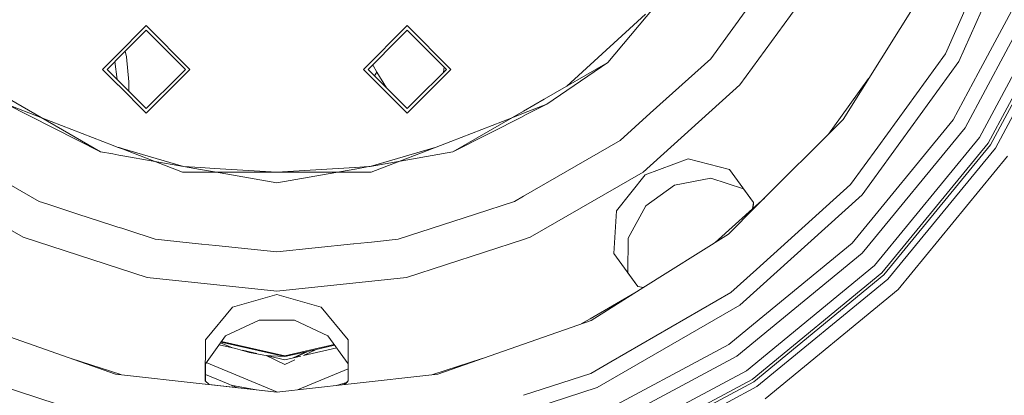
# Model space of a CAD drawing. Units: millimetres. Extents: x 757 to 9845, y -602 to 3649.
# Drawn here: x 8593 to 8927, y 381 to 508 of the extents above; entities that cross this region are included whole.
import ezdxf

# ---------------------------------------------------------------- set-up
doc = ezdxf.new("R2010")
doc.units = ezdxf.units.MM
doc.layers.add('1', color=7, linetype='Continuous', true_color=0xffffff)
doc.styles.add('blockfont', font='simplex.shx')
doc.dimstyles.get("Standard").update_dxf_attribs({"dimtxt": 0.18, "dimasz": 0.18, "dimexe": 0.18, "dimexo": 0.0625, "dimgap": 0.09, "dimtad": 0, "dimtih": 1, "dimtoh": 1, "dimdec": 4, "dimzin": 0, "dimdsep": 46, "dimtxsty": 'Standard', "dimcen": 0.09, "dimadec": 0, "dimazin": 0, "dimtfac": 1, "dimtdec": 4, "dimtofl": 0, "dimtmove": 0, "dimatfit": 3, "dimfxl": 1, "dimtolj": 1, "dimtzin": 0, "dimarcsym": 0})

# ---------------------------------------------------------------- blocks, each defined once
blk = doc.blocks.new('_U6')
at = {"layer": '1', "color": 18, "lineweight": 35}
for p, q in [((9594.899919, 1012.699964), (9594.899919, -564.101683)), ((976.750161, 985.47143), (976.750161, -564.101683)), ((976.750161, -562.101683), (5205.10629, -562.101683)), ((9594.899919, -562.101683), (5366.54379, -562.101683))]:
    blk.add_line(p, q, dxfattribs=at)
at = {"layer": '1', "color": 18, "lineweight": 70}
for points in [[(976.750161, -562.101683), (1026.750112, -548.704224), (1026.75021, -575.499143)], [(9594.899919, -562.101683), (9544.899968, -575.499143), (9544.899869, -548.704224)]]:
    blk.add_solid(points, dxfattribs=at)
at = {"layer": '1', "color": 18, "linetype": 'Continuous', "lineweight": 13, "insert": (5209.25629, -600.997517), "char_height": 50, "attachment_point": 7, "line_spacing_factor": 0.903614, "style": 'blockfont'}
blk.add_mtext('\\W1.1836;OAL', dxfattribs=at)

msp = doc.modelspace()

# ---------------------------------------------------------------- linework, layer by layer
at = {"layer": '1', "color": 18, "linetype": 'Continuous', "lineweight": 13}
for p, q in [((8933.913495, 544.628563), (8911.247518, 493.720236)), ((8827.300813, 494.72982), (8851.591374, 528.162661)), ((8817.633416, 523.521784), (8792.431142, 493.486824)), ((8837.160375, 485.852304), (8863.081243, 521.529081)), ((8901.236321, 520.650747), (8872.034814, 474.17635)), ((8917.820241, 489.880743), (8934.789922, 521.628323)), ((8913.367059, 471.336427), (8939.259316, 519.777062)), ((8918.247487, 468.075338), (8944.682385, 517.530742)), ((8906.730916, 496.327701), (8914.662148, 514.141622)), ((8921.157624, 466.131034), (8947.915341, 516.191545)), ((8948.804166, 515.823307), (8921.957757, 465.596381)), ((8923.621919, 464.484158), (8950.653817, 515.057209)), ((8805.232312, 509.80145), (8801.094796, 506.029907)), ((8636.24933, 505.900565), (8625.94833, 495.599648)), ((8626.070487, 494.19775), (8636.24933, 504.376593)), ((8636.24933, 505.900565), (8651.032235, 491.117778)), ((8636.24933, 504.376593), (8638.622548, 502.003494)), ((8709.768083, 491.117778), (8724.550988, 505.900565)), ((8722.17777, 502.003494), (8724.550988, 504.376593)), ((8724.550988, 505.900565), (8739.333894, 491.117778)), ((8724.550988, 504.376593), (8735.436704, 493.490877)), ((8801.094796, 506.029907), (8778.535094, 485.463923)), ((8649.508264, 491.117778), (8638.622548, 502.003494)), ((8711.292054, 491.117778), (8722.17777, 502.003494)), ((8629.513528, 495.330634), (8629.132773, 497.260036)), ((8625.944889, 495.596207), (8621.466424, 491.117778)), ((8622.990395, 491.117778), (8625.363614, 493.490877)), ((8625.363614, 493.490877), (8626.06431, 494.191573)), ((8625.628635, 493.755898), (8626.379012, 487.729162)), ((8630.29411, 486.904564), (8629.513528, 495.330634)), ((8737.809445, 491.117778), (8735.436704, 493.490877)), ((8770.869042, 481.037917), (8792.431142, 493.486824)), ((8771.82367, 479.345622), (8792.431142, 493.486824)), ((8827.300813, 494.72982), (8806.818749, 476.287546)), ((8911.247518, 493.720236), (8878.492619, 448.636833)), ((8883.782174, 464.741173), (8906.730916, 496.327701)), ((8626.777152, 485.807093), (8621.466424, 491.117778)), ((8622.990395, 491.117778), (8626.63555, 487.472624)), ((8636.24933, 476.334992), (8651.032235, 491.117778)), ((8649.508264, 491.117778), (8647.135045, 488.744679)), ((8709.768083, 491.117778), (8724.550988, 476.334992)), ((8711.292054, 491.117778), (8713.665273, 488.744679)), ((8712.262569, 492.088293), (8712.986733, 492.42765)), ((8712.873125, 492.698849), (8712.986733, 492.42765)), ((8712.986733, 492.42765), (8714.294221, 490.195217)), ((8713.434739, 488.975201), (8714.294221, 490.195217)), ((8714.294221, 490.195217), (8717.596911, 484.81304)), ((8724.550988, 476.334992), (8739.333894, 491.117778)), ((8737.809445, 491.117778), (8726.92373, 480.232063)), ((8737.028517, 491.898824), (8736.869044, 490.177377)), ((8909.344937, 474.024), (8917.820241, 489.880743)), ((8626.658491, 487.449683), (8633.876111, 480.232063)), ((8630.29411, 486.904564), (8630.375496, 483.732678)), ((8636.24933, 477.858963), (8647.135045, 488.744679)), ((8724.550988, 477.858963), (8713.665273, 488.744679)), ((8871.148374, 474.820557), (8880.702114, 487.970418)), ((8636.24933, 476.334992), (8626.803956, 485.780289)), ((8804.388787, 456.344428), (8837.160375, 485.852304)), ((8589.931275, 481.037917), (8620.789792, 463.221732)), ((8636.24933, 477.858963), (8633.876111, 480.232063)), ((8724.550988, 477.858963), (8726.92373, 480.232063)), ((8763.911988, 477.021257), (8770.869042, 481.037917)), ((8588.97617, 479.345622), (8620.789792, 463.221732)), ((8600.530412, 474.869552), (8588.97617, 479.345622)), ((8740.010526, 463.221732), (8763.901098, 477.01497)), ((8771.82367, 479.345622), (8763.911988, 475.335736)), ((8763.911988, 476.280666), (8771.82367, 479.345622)), ((8600.530412, 474.869552), (8624.994316, 465.3923)), ((8739.274961, 466.7362), (8760.269429, 474.869552)), ((8763.900697, 475.330013), (8740.010526, 463.221732)), ((8760.269429, 474.869552), (8763.900922, 476.276379)), ((8796.590592, 467.077794), (8806.818749, 476.287546)), ((8872.034814, 474.17635), (8842.659822, 444.801448)), ((8867.081502, 469.223054), (8871.148374, 474.820557)), ((8875.10183, 432.298484), (8909.344937, 474.024)), ((8878.522183, 428.877774), (8913.367059, 471.336427)), ((8564.209725, 467.077794), (8599.998738, 446.415129)), ((8734.365251, 464.834156), (8739.274903, 466.736178)), ((8763.911988, 448.210913), (8796.590592, 467.077794)), ((8882.673051, 424.727264), (8918.247487, 468.075338)), ((8620.789792, 463.221732), (8624.945961, 462.48889)), ((8624.994422, 465.392259), (8626.435067, 464.834156)), ((8626.435067, 464.834156), (8627.039419, 464.600027)), ((8626.435067, 464.834156), (8627.040367, 464.656949)), ((8627.03967, 464.59993), (8628.376622, 464.081987)), ((8627.040619, 464.656875), (8628.379668, 464.264854)), ((8628.37687, 464.081891), (8648.488786, 456.290427)), ((8628.379919, 464.264781), (8648.832585, 458.277049)), ((8734.365251, 464.834156), (8711.967256, 458.277049)), ((8711.967256, 458.277049), (8740.010526, 463.221732)), ((8734.365251, 464.834156), (8712.311055, 456.290427)), ((8874.616887, 452.126327), (8883.782174, 464.741173)), ((8885.147359, 422.252717), (8921.157624, 466.131034)), ((8921.957757, 465.596381), (8885.827805, 421.572271)), ((8887.243535, 420.15666), (8923.621919, 464.484158)), ((8624.946045, 462.488875), (8626.998331, 462.127003)), ((8626.998575, 462.12696), (8628.340124, 461.890409)), ((8628.340328, 461.890373), (8648.832585, 458.277049)), ((8819.662835, 460.839453), (8805.027749, 455.464783)), ((8833.580281, 457.26389), (8819.662835, 460.839453)), ((8927.718427, 461.747232), (8890.72683, 416.673127)), ((8648.832585, 458.277049), (8654.563677, 457.26652)), ((8654.552817, 457.917062), (8648.832585, 458.277049)), ((8654.59188, 457.914603), (8654.553034, 457.917048)), ((8654.563881, 457.266485), (8654.6028, 457.259622)), ((8654.636025, 457.911825), (8654.592129, 457.914588)), ((8654.603032, 457.259581), (8654.647028, 457.251824)), ((8659.321517, 457.616956), (8654.63626, 457.91181)), ((8654.647247, 457.251785), (8659.341403, 456.424093)), ((8680.400159, 456.290427), (8659.321858, 457.616934)), ((8680.400159, 456.290427), (8706.846396, 457.954777)), ((8680.400159, 452.710929), (8706.836684, 457.372393)), ((8706.836959, 457.372441), (8706.892649, 457.382261)), ((8706.846659, 457.954793), (8706.902238, 457.958291)), ((8706.892733, 457.382276), (8706.92017, 457.387114)), ((8706.902327, 457.958297), (8706.929707, 457.96002)), ((8706.920249, 457.387128), (8711.614442, 458.214839)), ((8706.929791, 457.960025), (8711.615109, 458.254888)), ((8711.614566, 458.214861), (8711.967256, 458.277049)), ((8711.615233, 458.254895), (8711.967256, 458.277049)), ((8841.738011, 446.06978), (8833.580281, 457.26389)), ((8556.41153, 456.344428), (8594.602372, 434.295001)), ((8654.579972, 456.290427), (8648.488786, 456.290427)), ((8654.618958, 456.290427), (8654.580154, 456.290427)), ((8654.663056, 456.290427), (8654.619165, 456.290427)), ((8659.343631, 456.290427), (8654.66325, 456.290427)), ((8659.341716, 456.424038), (8680.400159, 452.710929)), ((8680.400159, 456.290427), (8659.34394, 456.290427)), ((8680.400159, 456.290427), (8706.818641, 456.290427)), ((8706.818936, 456.290427), (8706.874474, 456.290427)), ((8706.874548, 456.290427), (8706.901914, 456.290427)), ((8706.901983, 456.290427), (8711.582381, 456.290427)), ((8711.582523, 456.290427), (8712.311055, 456.290427)), ((8766.197946, 434.295001), (8804.388787, 456.344428)), ((8795.392301, 443.203035), (8805.027749, 455.464783)), ((8827.263143, 454.293909), (8814.981725, 451.91926)), ((8838.346745, 450.702849), (8827.260916, 454.293479)), ((8838.346745, 450.702849), (8827.263143, 454.293909)), ((8814.981725, 451.91926), (8810.152795, 448.410693)), ((8841.737067, 446.051711), (8838.346745, 450.702849)), ((8838.346745, 450.702849), (8841.73707, 446.05178)), ((8842.700746, 423.388901), (8874.616887, 452.126327)), ((8760.801579, 446.415129), (8763.908773, 448.209057)), ((8805.323865, 444.902125), (8810.152795, 448.410693)), ((8878.492619, 448.636833), (8837.079789, 411.348763)), ((8845.436758, 447.578376), (8842.538326, 444.968617)), ((8599.998738, 446.415129), (8602.601246, 445.569518)), ((8602.601419, 445.569462), (8604.648241, 444.904405)), ((8604.64831, 444.904382), (8613.088872, 442.161861)), ((8747.711446, 442.161861), (8760.801579, 446.415129)), ((8795.392301, 443.203035), (8794.493463, 428.865853)), ((8799.27137, 433.958555), (8805.323865, 444.902125)), ((8799.271371, 433.959785), (8805.323865, 444.902125)), ((8842.534248, 444.964945), (8828.752803, 432.556078)), ((8842.656035, 444.797662), (8833.223607, 435.365262)), ((8841.735561, 446.053777), (8841.417168, 443.959122)), ((8841.738011, 446.06978), (8841.638073, 444.158025)), ((8624.545167, 438.439466), (8613.088872, 442.161861)), ((8721.498753, 433.644953), (8747.711446, 442.161861)), ((8626.592384, 437.774282), (8624.545435, 438.439379)), ((8627.931129, 437.339295), (8626.592693, 437.774181)), ((8629.978113, 436.674186), (8627.931228, 437.339263)), ((8639.301087, 433.644953), (8629.978309, 436.674123)), ((8594.602372, 434.295001), (8636.542584, 420.667711)), ((8639.301087, 433.644953), (8654.985093, 431.996505)), ((8712.479855, 432.697022), (8721.498753, 433.644953)), ((8763.910084, 433.551634), (8724.257256, 420.667711)), ((8766.197946, 434.295001), (8763.911988, 433.552252)), ((8799.260404, 422.304812), (8799.271371, 433.959785)), ((8833.223607, 435.365262), (8803.381369, 416.6142)), ((8654.985183, 431.996495), (8655.02396, 431.99242)), ((8655.02407, 431.992408), (8655.06815, 431.987775)), ((8655.068242, 431.987766), (8659.756952, 431.494964)), ((8659.757113, 431.494947), (8680.400159, 429.325285)), ((8680.400159, 429.325285), (8706.414818, 432.059556)), ((8706.415022, 432.059578), (8706.470745, 432.065434)), ((8706.470909, 432.065451), (8706.498237, 432.068324)), ((8706.49838, 432.068339), (8711.18699, 432.561135)), ((8711.187054, 432.561142), (8712.479632, 432.696998)), ((8841.708447, 404.893341), (8875.10183, 432.298484)), ((8794.493463, 428.865853), (8802.618768, 417.647782)), ((8836.063649, 394.032898), (8878.522183, 428.877774)), ((8834.01468, 415.567818), (8842.700746, 423.388901)), ((8839.324738, 389.152351), (8882.673051, 424.727264)), ((8636.542584, 420.667711), (8680.400159, 416.058126)), ((8724.257256, 420.667711), (8680.400159, 416.058126)), ((8799.260404, 422.304812), (8802.634937, 417.645117)), ((8802.634793, 417.645141), (8799.260404, 422.304812)), ((8841.268804, 386.24269), (8885.147359, 422.252717)), ((8885.827805, 421.572271), (8841.803815, 385.442438)), ((8842.915799, 383.777919), (8887.243535, 420.15666)), ((8803.373206, 416.60907), (8786.74915, 406.163516)), ((8802.618768, 417.647782), (8804.526116, 417.33349)), ((8890.72683, 416.673127), (8845.652844, 379.681769)), ((8680.400159, 414.970699), (8665.397431, 410.71445)), ((8695.399072, 410.716715), (8680.400159, 414.970699)), ((8786.420609, 406.732741), (8801.632583, 415.515368)), ((8793.442513, 392.143789), (8834.01468, 415.567818)), ((8665.397431, 410.71445), (8656.243112, 399.643722)), ((8704.556729, 399.643722), (8695.399072, 410.716715)), ((8837.079789, 411.348763), (8788.819577, 383.485737)), ((8783.412254, 404.995878), (8786.420609, 406.732741)), ((8625.858094, 388.03536), (8574.050691, 406.163516)), ((8663.101259, 400.954868), (8674.431111, 406.251493)), ((8663.102414, 400.956455), (8674.431111, 406.251493)), ((8674.431111, 406.251493), (8680.400159, 406.251493)), ((8686.369206, 406.251493), (8680.400159, 406.251493)), ((8697.700765, 400.95407), (8686.369206, 406.251493)), ((8786.74915, 406.163516), (8763.911988, 398.172391)), ((8833.376195, 398.055258), (8841.708447, 404.893341)), ((8656.243112, 391.533795), (8663.102414, 400.956455)), ((8704.556729, 391.533795), (8697.698336, 400.955206)), ((8704.556729, 391.533795), (8697.700765, 400.95407)), ((8656.223084, 385.792199), (8656.243112, 399.643722)), ((8660.899361, 397.930109), (8666.447431, 396.663797)), ((8665.425565, 396.958175), (8661.404364, 398.623835)), ((8661.582222, 398.868159), (8683.128621, 393.950286)), ((8661.738526, 399.082875), (8683.176782, 394.189778)), ((8671.201493, 395.294252), (8666.447431, 396.663797)), ((8683.176782, 394.189778), (8699.852595, 397.995889)), ((8689.416776, 394.291653), (8700.678044, 396.861965)), ((8690.865283, 395.716146), (8699.995188, 397.800008)), ((8704.577233, 385.792199), (8704.556729, 399.643722)), ((8763.906265, 398.170388), (8734.942223, 388.03536)), ((8785.771634, 372.610154), (8833.376195, 398.055258)), ((8627.621306, 387.836695), (8610.883401, 393.275221)), ((8668.863444, 396.112357), (8673.663032, 395.016882)), ((8676.078132, 394.465651), (8671.201493, 395.294252)), ((8676.078132, 394.465651), (8676.840466, 394.291653)), ((8683.128621, 391.263428), (8676.840466, 394.291653)), ((8677.127149, 394.28741), (8677.085278, 394.294524)), ((8677.127149, 394.28741), (8678.521392, 394.209091)), ((8677.300224, 394.186716), (8679.709949, 393.636712)), ((8678.521392, 394.209091), (8683.128621, 393.950286)), ((8679.709949, 393.636712), (8683.128621, 392.856422)), ((8683.128621, 393.950286), (8690.865283, 395.716146)), ((8683.128621, 392.856422), (8688.559928, 394.096083)), ((8685.998113, 393.511365), (8690.316057, 395.590788)), ((8690.865283, 395.716146), (8686.547293, 393.636712)), ((8693.734765, 396.371093), (8689.416776, 394.291653)), ((8749.918826, 393.275937), (8733.178309, 387.836616)), ((8787.623193, 368.140879), (8836.063649, 394.032898)), ((8656.243112, 391.533795), (8656.234197, 385.780946)), ((8656.234197, 385.780946), (8656.243112, 391.533795)), ((8656.518301, 391.911824), (8680.646211, 381.917725)), ((8686.481079, 392.877892), (8683.128621, 391.263428)), ((8704.565648, 385.777889), (8704.556729, 391.533795)), ((8704.556729, 391.533795), (8704.565648, 385.777888)), ((8786.698605, 388.249936), (8793.442513, 392.143789)), ((8574.101712, 388.249936), (8622.362878, 372.568908)), ((8656.222876, 384.614102), (8625.858094, 388.03536)), ((8663.990285, 384.685936), (8656.237498, 387.911164)), ((8704.559468, 389.766417), (8687.466152, 382.68614)), ((8734.942223, 388.03536), (8704.577372, 384.614094)), ((8763.902274, 380.842948), (8786.698605, 388.249936)), ((8789.869096, 362.717929), (8839.324738, 389.152351)), ((8656.223084, 385.792199), (8657.532252, 384.466572)), ((8680.400159, 381.890002), (8656.232387, 384.61303)), ((8657.532252, 384.466572), (8680.400159, 381.890002)), ((8663.990285, 384.685936), (8665.47754, 384.067121)), ((8665.104401, 384.222376), (8665.452744, 384.157958)), ((8665.452744, 384.157958), (8673.534181, 382.663604)), ((8667.112246, 383.387176), (8665.47754, 384.067121)), ((8704.571417, 384.613423), (8680.400159, 381.890002)), ((8700.600895, 384.166057), (8703.984959, 385.192478)), ((8704.565644, 385.780464), (8703.268066, 384.466572)), ((8704.577233, 385.792199), (8703.527746, 384.495831)), ((8788.819577, 383.485737), (8735.821034, 366.265359)), ((8791.208531, 359.484735), (8841.268804, 386.24269)), ((8841.803815, 385.442438), (8791.57665, 358.595672)), ((8792.342927, 356.74614), (8842.915799, 383.777919))]:
    msp.add_line(p, q, dxfattribs=at)

# ---------------------------------------------------------------- dimensions: what is measured, and where the dimension line sits
dim = msp.add_linear_dim(base=(976.750161, -562.101683), p1=(9594.899919, 1120.649996), p2=(976.750161, 985.47143), text='\\C18;OAL', dimstyle='Standard', override={"dimtxt": 50, "dimasz": 50, "dimexe": 2, "dimexo": 0, "dimgap": 1.5, "dimtih": 1, "dimtoh": 1, "dimdec": 1, "dimlfac": 0.03937, "dimzin": 8, "dimdsep": 44, "dimlunit": 2, "dimpost": '', "dimtxsty": 'blockfont', "dimsah": 1, "dimse1": 0, "dimse2": 0, "dimsd1": 0, "dimsd2": 0, "dimclrd": 18, "dimclre": 18, "dimclrt": 18, "dimtol": 0, "dimtm": -0.1, "dimtfac": 1, "dimtdec": 2, "dimtofl": 1, "dimtmove": 0, "dimtzin": 8, "dimlwd": 35, "dimlwe": 35}, dxfattribs=at)
dim.commit()
dim.dimension.update_dxf_attribs({"geometry": '_U6', "text_midpoint": (5285.82504, -562.101683), "dimtype": 160})

doc.saveas('drawing.dxf')
